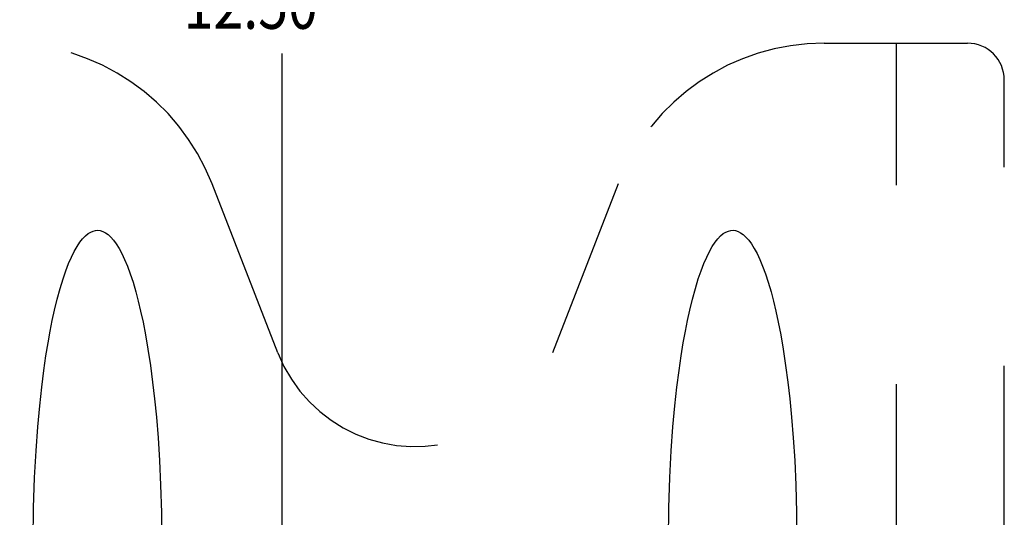
# Model space of a CAD drawing. Units: inches. Extents: x -29.2 to 37.7, y -16.1 to 27.1.
# Drawn here: x -11.2 to -4.5, y 3.5 to 6.9 of the extents above; entities that cross this region are included whole.
import ezdxf

# ---------------------------------------------------------------- set-up
doc = ezdxf.new("R2010")
doc.units = ezdxf.units.IN
doc.header["$MEASUREMENT"] = 0
for name, pattern in [('AI-Linetype-112', [2.704016, 1.352008, -1.352008]), ('AI-Linetype-1263', [2.704016, 1.352008, -1.352008]), ('AI-Linetype-1294', [2.704016, 1.352008, -1.352008]), ('AI-Linetype-1389', [2.704016, 1.352008, -1.352008]), ('AI-Linetype-1390', [2.704016, 1.352008, -1.352008]), ('AI-Linetype-1412', [2.704016, 1.352008, -1.352008]), ('AI-Linetype-1428', [2.704016, 1.352008, -1.352008]), ('AI-Linetype-1675', [2.704016, 1.352008, -1.352008]), ('AI-Linetype-1676', [2.704016, 1.352008, -1.352008]), ('AI-Linetype-1687', [2.704016, 1.352008, -1.352008]), ('AI-Linetype-1744', [2.704016, 1.352008, -1.352008]), ('AI-Linetype-674', [2.704016, 1.352008, -1.352008]), ('AI-Linetype-941', [2.704016, 1.352008, -1.352008])]:
    doc.linetypes.add(name, pattern=pattern)
doc.layers.add('DEFAULT_2', color=7, linetype='Continuous')
doc.layers.add('DIMENSIONS', color=7, linetype='Continuous')

# ---------------------------------------------------------------- blocks, each defined once
blk = doc.blocks.new('block 86')
at = {"layer": 'DIMENSIONS', "color": 2, "insert": (-10.0764, 6.8648), "char_height": 0.33427, "attachment_point": 7}
blk.add_mtext('\\fMyriad Pro|b0|i0|c0|p34;\\W0.8;12.50', dxfattribs=at)
blk = doc.blocks.new('block 90')
at = {"layer": 'DIMENSIONS', "color": 2, "lineweight": 25}
blk.add_lwpolyline([(-9.4079, -0.9331), (-9.4079, 6.6977)], dxfattribs=at)
blk = doc.blocks.new('block 85')
at = {"layer": 'DIMENSIONS'}
for name in ['block 86', 'block 90']:
    blk.add_blockref(name, (0, 0), dxfattribs=at)
blk = doc.blocks.new('block 796')
at = {"layer": 'DEFAULT_2', "color": 253, "linetype": 'AI-Linetype-112', "lineweight": 25}
blk.add_lwpolyline([(-11.0973, 3.3781), (-11.0947, 3.6088), (-11.0879, 3.8144), (-11.0782, 3.9969), (-11.0665, 4.1585), (-11.0535, 4.3018), (-11.0397, 4.4288), (-11.0254, 4.5416), (-11.011, 4.6418), (-10.9965, 4.7311), (-10.9822, 4.8107), (-10.9682, 4.8814), (-10.9529, 4.9517), (-10.9345, 5.0278), (-10.9147, 5.1006), (-10.8952, 5.1646), (-10.876, 5.2205), (-10.8569, 5.27), (-10.8379, 5.3136), (-10.8189, 5.3519), (-10.7999, 5.3852), (-10.781, 5.4137), (-10.7621, 5.4376), (-10.7434, 5.4572), (-10.7249, 5.4724), (-10.7071, 5.4833), (-10.6901, 5.4904), (-10.6739, 5.4942), (-10.6579, 5.495), (-10.6419, 5.493), (-10.6252, 5.4878), (-10.6078, 5.4791), (-10.5897, 5.4664), (-10.5711, 5.4494), (-10.5524, 5.4281), (-10.5336, 5.4024), (-10.5148, 5.3721), (-10.4958, 5.3369), (-10.4769, 5.2968), (-10.458, 5.2511), (-10.4391, 5.1999), (-10.42, 5.1418), (-10.401, 5.077), (-10.3842, 5.0131)], dxfattribs=at)
blk = doc.blocks.new('block 1358')
at = {"layer": 'DEFAULT_2', "color": 253, "linetype": 'AI-Linetype-674', "lineweight": 25}
blk.add_lwpolyline([(-10.3842, 5.0131), (-10.3683, 4.9461), (-10.352, 4.8707), (-10.3354, 4.785), (-10.3186, 4.6879), (-10.3018, 4.5764), (-10.2869, 4.4638), (-10.2739, 4.3503), (-10.2616, 4.2247), (-10.2502, 4.0852), (-10.2403, 3.9315), (-10.2324, 3.7626), (-10.2271, 3.5782), (-10.2252, 3.3781)], dxfattribs=at)
blk = doc.blocks.new('block 1625')
at = {"layer": 'DEFAULT_2', "color": 253, "linetype": 'AI-Linetype-941', "lineweight": 25}
blk.add_lwpolyline([(-9.4371, 4.6635), (-9.8832, 5.8106)], dxfattribs=at)
blk = doc.blocks.new('block 1947')
at = {"layer": 'DEFAULT_2', "color": 253, "linetype": 'AI-Linetype-1263', "lineweight": 25}
blk.add_lwpolyline([(-7.127, 5.8106), (-7.5731, 4.6635)], dxfattribs=at)
blk = doc.blocks.new('block 1978')
at = {"layer": 'DEFAULT_2', "color": 253, "linetype": 'AI-Linetype-1294', "lineweight": 25}
blk.add_lwpolyline([(-6.785, 3.3781), (-6.7824, 3.6088), (-6.7756, 3.8144), (-6.7659, 3.9969), (-6.7542, 4.1585), (-6.7412, 4.3018), (-6.7274, 4.4288), (-6.7131, 4.5416), (-6.6987, 4.6418), (-6.6842, 4.7311), (-6.6699, 4.8107), (-6.6559, 4.8814), (-6.6406, 4.9516), (-6.6222, 5.0278), (-6.6024, 5.1006), (-6.5829, 5.1646), (-6.5637, 5.2205), (-6.5446, 5.27), (-6.5256, 5.3136), (-6.5065, 5.3519), (-6.4876, 5.3852), (-6.4686, 5.4137), (-6.4498, 5.4376), (-6.431, 5.4572), (-6.4126, 5.4724), (-6.3948, 5.4833), (-6.3778, 5.4904), (-6.3616, 5.4942), (-6.3456, 5.495), (-6.3295, 5.493), (-6.3129, 5.4878), (-6.2955, 5.4791), (-6.2774, 5.4664), (-6.2588, 5.4494), (-6.2401, 5.4281), (-6.2213, 5.4024), (-6.2024, 5.3721), (-6.1835, 5.3369), (-6.1646, 5.2968), (-6.1457, 5.2511), (-6.1268, 5.1999), (-6.1077, 5.1418), (-6.0887, 5.077), (-6.0719, 5.0131)], dxfattribs=at)
blk = doc.blocks.new('block 2073')
at = {"layer": 'DEFAULT_2', "color": 253, "linetype": 'AI-Linetype-1389', "lineweight": 25}
blk.add_lwpolyline([(-6.0719, 5.0131), (-6.0559, 4.9461), (-6.0397, 4.8707), (-6.0231, 4.785), (-6.0063, 4.6879), (-5.9894, 4.5764), (-5.9746, 4.4638), (-5.9616, 4.3503), (-5.9492, 4.2247), (-5.9379, 4.0852), (-5.928, 3.9315), (-5.9201, 3.7626), (-5.9148, 3.5782), (-5.9128, 3.3781)], dxfattribs=at)
blk = doc.blocks.new('block 2074')
at = {"layer": 'DEFAULT_2', "color": 253, "linetype": 'AI-Linetype-1390', "lineweight": 25}
blk.add_lwpolyline([(-5.2358, 0.3934), (-5.2358, 6.7669)], dxfattribs=at)
blk = doc.blocks.new('block 2096')
at = {"layer": 'DEFAULT_2', "color": 253, "linetype": 'AI-Linetype-1412', "lineweight": 25}
blk.add_lwpolyline([(-5.729, 6.7669), (-4.7551, 6.7669)], dxfattribs=at)
blk = doc.blocks.new('block 2112')
at = {"layer": 'DEFAULT_2', "color": 253, "linetype": 'AI-Linetype-1428', "lineweight": 25}
blk.add_lwpolyline([(-4.5051, 0.517), (-4.5051, 6.5169)], dxfattribs=at)
blk = doc.blocks.new('block 2359')
at = {"layer": 'DEFAULT_2', "color": 253, "linetype": 'AI-Linetype-1675', "lineweight": 25}
blk.add_open_spline([(-9.8832, 5.8106), (-10.1074, 6.3872), (-10.6625, 6.7669), (-11.2812, 6.7669)], degree=3, dxfattribs=at)
blk = doc.blocks.new('block 2360')
at = {"layer": 'DEFAULT_2', "color": 253, "linetype": 'AI-Linetype-1676', "lineweight": 25}
blk.add_open_spline([(-9.4371, 4.6635), (-9.2369, 4.1488), (-8.6573, 3.8938), (-8.1426, 4.094), (-7.8813, 4.1956), (-7.6747, 4.4022), (-7.5731, 4.6635)], degree=3, knots=[0, 0, 0, 0, 1, 1, 1, 2, 2, 2, 2], dxfattribs=at)
blk = doc.blocks.new('block 2371')
at = {"layer": 'DEFAULT_2', "color": 253, "linetype": 'AI-Linetype-1687', "lineweight": 25}
blk.add_open_spline([(-5.729, 6.7669), (-6.3476, 6.7669), (-6.9027, 6.3872), (-7.127, 5.8106)], degree=3, dxfattribs=at)
blk = doc.blocks.new('block 2428')
at = {"layer": 'DEFAULT_2', "color": 253, "linetype": 'AI-Linetype-1744', "lineweight": 25}
blk.add_open_spline([(-4.5051, 6.5169), (-4.5051, 6.655), (-4.617, 6.7669), (-4.755, 6.7669), (-4.7551, 6.7669), (-4.7551, 6.7669), (-4.7551, 6.7669)], degree=3, knots=[0, 0, 0, 0, 1, 1, 1, 2, 2, 2, 2], dxfattribs=at)

msp = doc.modelspace()

# ---------------------------------------------------------------- block references
at = {"layer": 'DEFAULT_2'}
for name in ['block 2359', 'block 2371', 'block 2096', 'block 2074', 'block 2428', 'block 2112', 'block 1625', 'block 1947', 'block 796', 'block 1978', 'block 1358', 'block 2073', 'block 2360']:
    msp.add_blockref(name, (0, 0), dxfattribs=at)
at = {"layer": 'DIMENSIONS'}
msp.add_blockref('block 85', (0, 0), dxfattribs=at)

doc.saveas('drawing.dxf')
